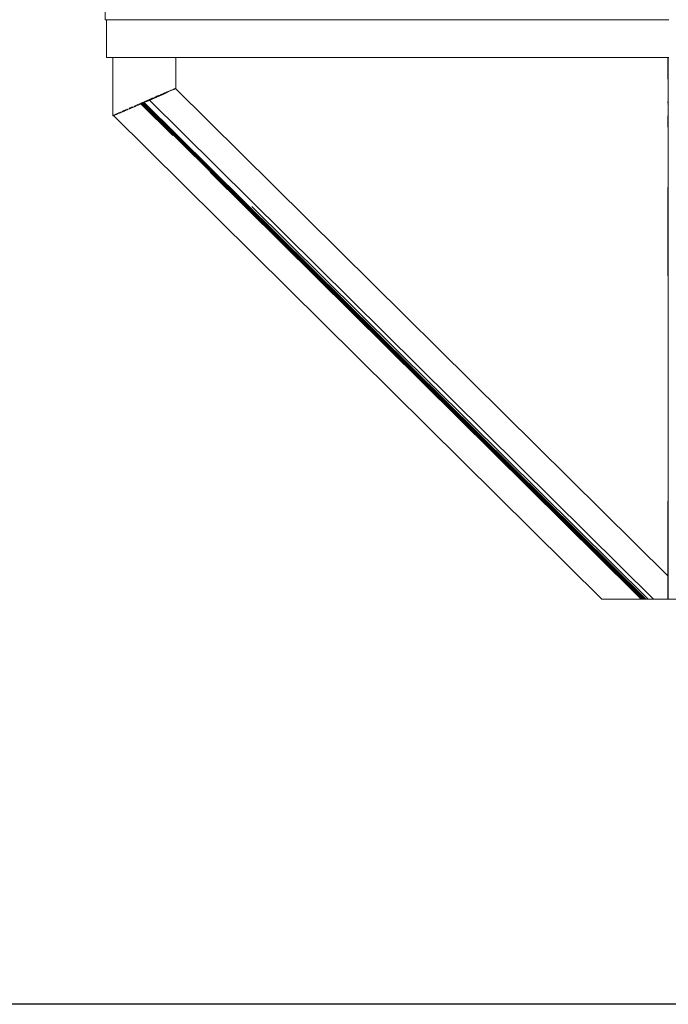
# Model space of a CAD drawing. Units: millimetres. Extents: x 3479 to 36059, y -16418 to 2246.
# Drawn here: x 33781 to 34100, y -16418 to -15934 of the extents above; entities that cross this region are included whole.
import ezdxf

# ---------------------------------------------------------------- set-up
doc = ezdxf.new("R2010")
doc.units = ezdxf.units.MM
doc.layers.add('F_A_FURNITURE', color=30, linetype='Continuous', lineweight=13)

msp = doc.modelspace()

# ---------------------------------------------------------------- linework, layer by layer
at = {"layer": 'Defpoints'}
msp.add_lwpolyline([(31858.96, -13447.78), (36058.96, -13447.78), (36058.96, -16417.78), (31858.96, -16417.78)], close=True, dxfattribs=at)
msp.add_lwpolyline([(31858.96, -13447.78), (36058.96, -13447.78), (36058.96, -16417.78), (31858.96, -16417.78)], close=True, dxfattribs=at)
at = {"layer": 'F_A_FURNITURE', "ltscale": 4}
for p, q in [((33823.49, -15921.39), (33823.49, -15933.76)), ((33823.49, -15933.76), (33824.17, -15933.76)), ((33824.17, -15952.33), (33824.17, -15933.76)), ((34100.42, -15933.76), (33824.17, -15933.76)), ((33827.21, -15952.33), (33824.17, -15952.33)), ((33827.21, -15952.33), (33827.21, -15980.99)), ((33827.21, -15952.33), (33858.16, -15952.33)), ((33858.16, -15952.33), (33858.16, -15967.54)), ((34099.92, -15952.33), (33858.16, -15952.33)), ((34099.97, -15952.33), (34099.92, -15952.33)), ((34099.92, -15952.33), (34099.97, -15973.75)), ((34099.97, -15952.33), (34099.95, -15952.82)), ((34099.95, -15952.82), (34099.97, -15973.75)), ((34100, -15952.33), (34099.97, -15952.33)), ((34100.03, -15952.33), (34100, -15952.33)), ((34100.07, -15952.33), (34100, -15952.33)), ((34100.03, -15952.33), (34100.07, -15952.33)), ((34100.03, -15952.33), (34100.03, -15973.52)), ((34100.07, -15952.33), (34100.07, -15973.48)), ((34100.07, -15952.33), (34100.38, -15952.33)), ((33857.76, -15967.68), (33857.82, -15967.66)), ((33857.82, -15967.66), (33857.87, -15967.64)), ((33857.87, -15967.64), (33857.92, -15967.62)), ((33857.92, -15967.67), (33857.87, -15967.7)), ((33857.92, -15967.62), (33857.97, -15967.6)), ((33857.97, -15967.65), (33857.92, -15967.67)), ((33857.97, -15967.6), (33858.01, -15967.59)), ((33858.01, -15967.63), (33857.97, -15967.65)), ((33858.01, -15967.59), (33858.04, -15967.57)), ((33858.04, -15967.61), (33858.01, -15967.63)), ((33858.04, -15967.57), (33858.07, -15967.56)), ((33858.07, -15967.6), (33858.04, -15967.61)), ((33858.07, -15967.56), (33858.1, -15967.56)), ((33858.1, -15967.58), (33858.07, -15967.6)), ((34099.92, -16207.16), (33858.07, -15967.6)), ((33846.17, -15972.61), (33846.38, -15972.52)), ((33846.43, -15972.5), (33846.38, -15972.52)), ((33846.58, -15972.72), (33846.38, -15972.52)), ((33846.43, -15972.5), (33846.63, -15972.41)), ((33846.63, -15972.41), (33846.69, -15972.38)), ((33846.95, -15972.27), (33847.15, -15972.18)), ((33847.1, -15972.49), (33846.95, -15972.56)), ((33847.21, -15972.45), (33847.1, -15972.49)), ((33847.15, -15972.18), (33847.21, -15972.16)), ((33847.21, -15972.25), (33847.15, -15972.18)), ((33847.21, -15972.45), (33847.36, -15972.38)), ((33847.36, -15972.38), (33847.47, -15972.33)), ((33847.47, -15972.04), (33847.66, -15971.96)), ((33847.61, -15972.27), (33847.47, -15972.14)), ((33847.47, -15972.33), (33847.61, -15972.27)), ((33847.61, -15972.27), (33847.73, -15972.22)), ((33847.72, -15971.94), (33847.66, -15971.96)), ((33847.73, -15972.03), (33847.66, -15971.96)), ((33847.73, -15972.22), (33847.86, -15972.16)), ((33847.86, -15972.16), (33847.98, -15972.11)), ((33847.98, -15971.82), (33848.16, -15971.75)), ((33847.98, -15972.11), (33848.11, -15972.05)), ((33848.11, -15972.05), (33848.23, -15972)), ((33848.23, -15971.72), (33848.16, -15971.75)), ((33848.23, -15972), (33848.36, -15971.94)), ((33848.36, -15971.94), (33848.48, -15971.89)), ((33848.48, -15971.61), (33848.65, -15971.53)), ((33848.48, -15971.89), (33848.61, -15971.83)), ((33848.61, -15971.83), (33848.73, -15971.78)), ((33848.65, -15971.53), (33848.73, -15971.5)), ((33848.85, -15971.73), (33848.65, -15971.53)), ((33848.73, -15971.5), (33848.9, -15971.43)), ((33848.73, -15971.78), (33848.85, -15971.73)), ((33848.85, -15971.73), (33848.98, -15971.67)), ((33848.98, -15971.4), (33848.9, -15971.43)), ((33848.98, -15971.67), (33849.1, -15971.62)), ((33849.1, -15971.62), (33849.23, -15971.56)), ((33849.39, -15971.22), (33849.23, -15971.29)), ((33849.34, -15971.51), (33849.23, -15971.56)), ((33849.47, -15971.45), (33849.34, -15971.51)), ((33849.47, -15971.18), (33849.39, -15971.22)), ((33849.58, -15971.41), (33849.47, -15971.45)), ((33849.71, -15971.35), (33849.58, -15971.41)), ((33849.86, -15971.01), (33849.71, -15971.08)), ((33849.71, -15971.35), (33849.82, -15971.3)), ((33849.82, -15971.3), (33849.95, -15971.24)), ((33849.86, -15971.01), (33849.95, -15970.98)), ((33849.95, -15970.98), (33850.1, -15970.91)), ((33849.95, -15971.24), (33850.06, -15971.2)), ((33850.06, -15971.2), (33850.19, -15971.14)), ((33850.18, -15970.88), (33850.1, -15970.91)), ((33850.19, -15971.14), (33850.29, -15971.1)), ((33850.29, -15971.1), (33850.42, -15971.04)), ((33850.56, -15970.71), (33850.42, -15970.77)), ((33850.52, -15970.99), (33850.42, -15971.04)), ((33850.66, -15970.93), (33850.52, -15970.99)), ((33850.65, -15970.68), (33850.56, -15970.71)), ((33850.66, -15970.93), (33850.75, -15970.89)), ((33850.75, -15970.89), (33850.89, -15970.83)), ((33851.02, -15970.52), (33850.89, -15970.57)), ((33850.98, -15970.79), (33850.89, -15970.83)), ((33851.12, -15970.73), (33850.98, -15970.79)), ((33851.11, -15970.48), (33851.02, -15970.52)), ((33851.11, -15970.48), (33851.24, -15970.42)), ((33851.12, -15970.73), (33851.2, -15970.69)), ((33851.2, -15970.69), (33851.34, -15970.63)), ((33851.33, -15970.38), (33851.24, -15970.42)), ((33851.34, -15970.63), (33851.42, -15970.6)), ((33851.42, -15970.6), (33851.56, -15970.53)), ((33851.68, -15970.24), (33851.56, -15970.29)), ((33851.56, -15970.53), (33851.64, -15970.5)), ((33851.64, -15970.5), (33851.78, -15970.44)), ((33851.78, -15970.19), (33851.68, -15970.24)), ((33851.86, -15970.4), (33851.78, -15970.44)), ((33852, -15970.34), (33851.86, -15970.4)), ((33852.11, -15970.05), (33852, -15970.1)), ((33852, -15970.34), (33852.07, -15970.31)), ((33852.07, -15970.31), (33852.21, -15970.25)), ((33852.21, -15970.01), (33852.11, -15970.05)), ((33852.21, -15970.01), (33852.32, -15969.96)), ((33852.21, -15970.25), (33852.28, -15970.22)), ((33852.28, -15970.22), (33852.43, -15970.15)), ((33852.42, -15969.92), (33852.32, -15969.96)), ((33852.43, -15970.15), (33852.49, -15970.13)), ((33852.49, -15970.13), (33852.63, -15970.06)), ((33852.73, -15969.79), (33852.63, -15969.83)), ((33852.63, -15970.06), (33852.69, -15970.04)), ((33852.69, -15970.04), (33852.84, -15969.97)), ((33852.83, -15969.74), (33852.73, -15969.79)), ((33852.93, -15969.7), (33852.83, -15969.74)), ((33852.84, -15969.97), (33852.89, -15969.95)), ((33852.89, -15969.95), (33853.04, -15969.88)), ((33853.04, -15969.66), (33852.93, -15969.7)), ((33853.04, -15969.88), (33853.09, -15969.86)), ((33853.09, -15969.86), (33853.24, -15969.79)), ((33853.32, -15969.54), (33853.24, -15969.57)), ((33853.24, -15969.79), (33853.29, -15969.77)), ((33853.29, -15969.77), (33853.44, -15969.7)), ((33853.32, -15969.54), (33853.43, -15969.49)), ((33853.51, -15969.45), (33853.43, -15969.49)), ((33853.44, -15969.7), (33853.48, -15969.69)), ((33853.48, -15969.69), (33853.63, -15969.62)), ((33853.62, -15969.41), (33853.51, -15969.45)), ((33853.67, -15969.6), (33853.63, -15969.62)), ((33853.67, -15969.6), (33853.82, -15969.53)), ((33853.89, -15969.3), (33853.82, -15969.32)), ((33853.82, -15969.53), (33853.85, -15969.52)), ((33853.85, -15969.52), (33854, -15969.45)), ((33853.89, -15969.3), (33854, -15969.25)), ((33854, -15969.25), (33854.07, -15969.22)), ((33854.04, -15969.44), (33854, -15969.45)), ((33855.06, -15968.98), (33854.04, -15969.44)), ((33854.07, -15969.22), (33854.18, -15969.17)), ((33854.18, -15969.17), (33854.21, -15969.16)), ((33854.42, -15969.07), (33854.39, -15969.08)), ((33854.42, -15969.07), (33854.54, -15969.02)), ((33854.54, -15969.02), (33854.59, -15969)), ((33854.71, -15968.95), (33854.59, -15969)), ((33855.08, -15968.79), (33855.05, -15968.8)), ((33855.06, -15968.98), (33855.94, -15968.59)), ((33855.08, -15968.79), (33855.2, -15968.74)), ((33855.2, -15968.74), (33855.24, -15968.72)), ((33855.36, -15968.67), (33855.24, -15968.72)), ((33855.54, -15968.6), (33855.51, -15968.61)), ((33855.54, -15968.6), (33855.66, -15968.55)), ((33855.66, -15968.55), (33855.69, -15968.54)), ((33855.81, -15968.49), (33855.69, -15968.54)), ((33855.81, -15968.49), (33855.94, -15968.43)), ((33855.94, -15968.59), (33856.2, -15968.47)), ((33856.08, -15968.37), (33856.57, -15968.17)), ((33856.2, -15968.47), (33856.68, -15968.25)), ((33856.71, -15968.24), (33856.68, -15968.25)), ((33856.71, -15968.11), (33857.03, -15967.98)), ((33856.79, -15968.2), (33856.71, -15968.24)), ((33856.82, -15968.19), (33856.79, -15968.2)), ((33856.89, -15968.15), (33856.82, -15968.19)), ((33856.93, -15968.14), (33856.89, -15968.15)), ((33856.99, -15968.11), (33856.93, -15968.14)), ((33857.03, -15968.09), (33856.99, -15968.11)), ((33857.11, -15967.95), (33857.03, -15967.98)), ((33857.09, -15968.06), (33857.03, -15968.09)), ((33857.13, -15968.04), (33857.09, -15968.06)), ((33857.13, -15967.94), (33857.11, -15967.95)), ((33857.23, -15968), (33857.13, -15968.04)), ((33857.28, -15967.88), (33857.23, -15967.9)), ((33857.27, -15967.98), (33857.23, -15968)), ((33857.32, -15967.96), (33857.27, -15967.98)), ((33857.28, -15967.88), (33857.31, -15967.86)), ((33857.31, -15967.86), (33857.37, -15967.84)), ((33857.35, -15967.94), (33857.32, -15967.96)), ((33857.4, -15967.92), (33857.35, -15967.94)), ((33857.37, -15967.84), (33857.4, -15967.83)), ((33857.4, -15967.83), (33857.44, -15967.81)), ((33857.43, -15967.9), (33857.4, -15967.92)), ((33857.43, -15967.9), (33857.48, -15967.88)), ((33857.44, -15967.81), (33857.48, -15967.79)), ((33857.48, -15967.79), (33857.52, -15967.78)), ((33857.56, -15967.84), (33857.48, -15967.88)), ((33857.59, -15967.76), (33857.52, -15967.78)), ((33857.52, -15967.78), (33857.56, -15967.76)), ((33857.56, -15967.76), (33857.59, -15967.76)), ((33857.63, -15967.81), (33857.56, -15967.84)), ((33857.63, -15967.73), (33857.59, -15967.76)), ((33857.63, -15967.73), (33857.7, -15967.71)), ((33857.7, -15967.78), (33857.63, -15967.81)), ((33857.76, -15967.75), (33857.7, -15967.78)), ((33857.82, -15967.72), (33857.76, -15967.75)), ((33857.87, -15967.7), (33857.82, -15967.72)), ((33835.28, -15977.35), (33835.19, -15977.39)), ((33835.42, -15977.29), (33835.28, -15977.35)), ((33835.75, -15977.15), (33835.66, -15977.18)), ((33835.9, -15977.35), (33835.71, -15977.43)), ((33835.9, -15977.08), (33835.75, -15977.15)), ((33835.99, -15977.04), (33835.9, -15977.08)), ((33835.9, -15977.35), (33835.94, -15977.33)), ((33836.15, -15977.25), (33835.94, -15977.33)), ((33836.14, -15976.97), (33835.99, -15977.04)), ((33836.15, -15977.25), (33836.39, -15977.14)), ((33836.47, -15976.83), (33836.39, -15976.86)), ((33836.43, -15977.13), (33836.39, -15977.14)), ((33836.64, -15977.03), (33836.43, -15977.13)), ((33836.64, -15976.76), (33836.47, -15976.83)), ((33836.64, -15977.03), (33836.89, -15976.93)), ((33836.89, -15976.65), (33836.96, -15976.62)), ((33836.89, -15976.93), (33837.14, -15976.8)), ((33836.96, -15976.62), (33837.14, -15976.54)), ((33837.14, -15976.8), (33836.96, -15976.62)), ((33837.14, -15976.8), (33837.4, -15976.71)), ((33837.4, -15976.71), (33837.65, -15976.6)), ((33837.65, -15976.31), (33837.71, -15976.29)), ((33837.65, -15976.6), (33837.91, -15976.49)), ((33837.71, -15976.29), (33837.9, -15976.2)), ((33837.91, -15976.49), (33837.71, -15976.29)), ((33837.91, -15976.49), (33838.16, -15976.38)), ((33838.16, -15976.09), (33838.21, -15976.07)), ((33838.16, -15976.38), (33838.42, -15976.27)), ((33838.21, -15976.07), (33838.42, -15975.98)), ((33838.42, -15976.27), (33838.21, -15976.07)), ((33838.68, -15976.15), (33838.42, -15976.27)), ((33838.68, -15975.86), (33838.72, -15975.84)), ((33838.68, -15976.15), (33838.94, -15976.04)), ((33838.72, -15975.84), (33838.94, -15975.75)), ((33838.94, -15976.04), (33838.72, -15975.84)), ((33838.94, -15976.04), (33839.21, -15975.93)), ((33839.21, -15975.63), (33839.24, -15975.62)), ((33839.45, -15975.82), (33839.21, -15975.93)), ((33839.24, -15975.62), (33839.46, -15975.52)), ((33839.45, -15975.82), (33839.24, -15975.62)), ((33839.47, -15975.81), (33839.45, -15975.82)), ((33839.46, -15975.52), (33839.5, -15975.5)), ((33839.71, -15975.71), (33839.47, -15975.81)), ((33839.5, -15975.5), (33839.73, -15975.4)), ((33839.71, -15975.71), (33839.5, -15975.5)), ((33839.74, -15975.7), (33839.71, -15975.71)), ((33839.74, -15975.7), (33840, -15975.58)), ((33840.24, -15975.48), (33840, -15975.58)), ((33840.02, -15975.28), (33840.27, -15975.17)), ((33840.27, -15975.47), (33840.24, -15975.48)), ((33840.27, -15975.47), (33840.77, -15975.25)), ((33840.55, -15975.05), (33840.8, -15974.94)), ((33840.8, -15975.24), (33840.77, -15975.25)), ((33841.03, -15975.14), (33840.8, -15975.24)), ((33841.03, -15974.84), (33841.34, -15974.7)), ((33841.07, -15975.12), (33841.03, -15975.14)), ((33856.78, -15990.7), (33841.03, -15975.14)), ((33841.3, -15975.02), (33841.07, -15975.12)), ((33841.34, -15975), (33841.3, -15975.02)), ((33841.3, -15975.02), (34087.12, -16218.55)), ((33841.56, -15974.91), (33841.34, -15975)), ((33841.56, -15974.6), (33842.63, -15974.14)), ((33841.61, -15974.89), (33841.56, -15974.91)), ((33841.56, -15974.91), (34087.5, -16218.55)), ((33841.83, -15974.79), (33841.61, -15974.89)), ((33841.88, -15974.77), (33841.83, -15974.79)), ((33841.83, -15974.79), (34087.88, -16218.55)), ((33842.09, -15974.68), (33841.88, -15974.77)), ((33842.15, -15974.65), (33842.09, -15974.68)), ((33842.36, -15974.56), (33842.15, -15974.65)), ((33842.63, -15974.44), (33842.36, -15974.56)), ((33842.36, -15974.56), (34088.65, -16218.55)), ((33842.63, -15974.44), (33843.69, -15973.98)), ((33842.63, -15974.44), (34089.04, -16218.55)), ((33843.21, -15973.89), (33842.69, -15974.11)), ((33843.77, -15973.65), (33843.43, -15973.79)), ((33843.77, -15973.95), (33843.69, -15973.98)), ((33843.96, -15973.87), (33843.77, -15973.95)), ((33844.31, -15973.41), (33843.96, -15973.56)), ((33844.04, -15973.83), (33843.96, -15973.87)), ((33844.23, -15973.75), (33844.04, -15973.83)), ((33844.31, -15973.71), (33844.23, -15973.75)), ((33844.49, -15973.63), (33844.31, -15973.71)), ((33844.84, -15973.18), (33844.49, -15973.33)), ((33844.57, -15973.6), (33844.49, -15973.63)), ((33844.76, -15973.52), (33844.57, -15973.6)), ((33844.84, -15973.48), (33844.76, -15973.52)), ((33845.02, -15973.4), (33844.84, -15973.48)), ((33845.02, -15973.1), (33845.07, -15973.08)), ((33845.11, -15973.36), (33845.02, -15973.4)), ((33845.07, -15973.08), (33845.1, -15973.07)), ((33845.1, -15973.07), (33845.33, -15972.97)), ((33845.28, -15973.29), (33845.11, -15973.36)), ((33845.38, -15973.25), (33845.28, -15973.29)), ((34092.88, -16218.55), (33845.28, -15973.29)), ((33845.37, -15972.95), (33845.33, -15972.97)), ((33845.54, -15973.18), (33845.33, -15972.97)), ((33845.37, -15972.95), (33845.55, -15972.87)), ((33845.54, -15973.18), (33845.38, -15973.25)), ((33845.64, -15973.13), (33845.54, -15973.18)), ((33845.64, -15972.83), (33845.85, -15972.74)), ((33845.8, -15973.06), (33845.64, -15972.9)), ((33845.64, -15973.13), (33845.8, -15973.06)), ((33845.8, -15973.06), (33845.91, -15973.02)), ((33845.85, -15972.74), (33845.9, -15972.72)), ((33845.91, -15972.79), (33845.85, -15972.74)), ((33845.91, -15973.02), (33846.07, -15972.95)), ((33846.07, -15972.95), (33846.17, -15972.9)), ((33846.32, -15972.83), (33846.17, -15972.68)), ((33846.17, -15972.9), (33846.32, -15972.83)), ((33846.32, -15972.83), (33846.43, -15972.79)), ((33846.43, -15972.79), (33846.58, -15972.72)), ((33846.58, -15972.72), (33846.69, -15972.67)), ((33846.69, -15972.67), (33846.85, -15972.61)), ((33846.85, -15972.61), (33846.95, -15972.56)), ((34099.94, -15974.07), (34099.92, -15974.1)), ((34099.92, -15974.1), (34099.92, -15974.18)), ((34099.92, -15974.18), (34099.92, -15974.21)), ((34099.92, -15974.21), (34099.92, -15974.3)), ((34099.92, -15974.3), (34099.92, -15974.33)), ((34099.92, -15974.33), (34099.92, -15974.37)), ((34099.92, -15974.37), (34099.92, -15974.42)), ((34099.92, -15974.42), (34099.92, -15974.44)), ((34099.92, -15974.44), (34099.92, -15974.54)), ((34099.92, -15974.54), (34099.92, -15974.56)), ((34099.92, -15974.56), (34099.92, -15974.65)), ((34099.92, -15974.65), (34099.94, -15974.68)), ((34099.92, -15986.67), (34100, -15975.12)), ((34099.95, -15973.95), (34099.94, -15973.98)), ((34099.94, -15973.98), (34099.94, -15974.07)), ((34099.94, -15974.68), (34099.94, -15974.77)), ((34099.94, -15974.77), (34099.95, -15974.79)), ((34099.97, -15973.83), (34099.95, -15973.87)), ((34099.95, -15973.87), (34099.95, -15973.95)), ((34099.95, -15974.79), (34099.95, -15974.89)), ((34099.95, -15974.89), (34099.97, -15974.91)), ((34099.96, -15992.11), (34100, -15975.12)), ((34100, -15973.71), (34099.97, -15973.75)), ((34099.97, -15973.75), (34099.97, -15973.83)), ((34099.97, -15974.91), (34099.97, -15975)), ((34099.97, -15975), (34100, -15975.02)), ((34100.03, -15973.6), (34100, -15973.63)), ((34100, -15973.63), (34100, -15973.71)), ((34100, -15975.02), (34100, -15975.12)), ((34100, -15975.12), (34100.03, -15975.14)), ((34100.01, -15990.19), (34100.03, -15975.24)), ((34100.07, -15973.48), (34100.03, -15973.52)), ((34100.03, -15973.52), (34100.03, -15973.6)), ((34100.03, -15973.6), (34100.03, -15975.14)), ((34100.03, -15975.14), (34100.03, -15975.24)), ((34100.03, -15975.24), (34100.07, -15975.25)), ((34100.07, -15973.48), (34100.07, -15975.25)), ((34100.07, -15975.25), (34100.07, -15975.35)), ((34100.11, -15975.47), (34100.07, -15975.35)), ((33827.27, -15980.95), (33827.3, -15980.94)), ((33827.3, -15980.97), (33827.27, -15980.98)), ((33827.3, -15980.97), (33827.33, -15980.96)), ((33827.36, -15980.91), (33827.33, -15980.92)), ((33827.33, -15980.96), (33827.36, -15980.95)), ((33827.36, -15980.91), (33827.4, -15980.89)), ((33827.4, -15980.93), (33827.36, -15980.95)), ((33827.45, -15980.86), (33827.4, -15980.89)), ((33827.45, -15980.92), (33827.4, -15980.93)), ((33827.45, -15980.92), (33827.5, -15980.9)), ((33827.5, -15980.9), (33827.55, -15980.88)), ((34067.43, -16218.55), (33827.52, -15980.89)), ((33827.61, -15980.79), (33827.55, -15980.81)), ((33827.55, -15980.88), (33827.61, -15980.85)), ((33827.57, -15980.85), (33827.61, -15980.85)), ((33827.67, -15980.76), (33827.61, -15980.79)), ((33827.64, -15980.79), (33827.61, -15980.79)), ((33827.67, -15980.83), (33827.61, -15980.85)), ((33827.61, -15980.85), (33827.63, -15980.83)), ((33827.63, -15980.83), (33827.67, -15980.83)), ((33827.67, -15980.76), (33827.64, -15980.79)), ((33827.74, -15980.73), (33827.67, -15980.76)), ((33827.72, -15980.75), (33827.67, -15980.76)), ((33827.67, -15980.83), (33827.74, -15980.8)), ((33827.67, -15980.83), (33827.71, -15980.8)), ((33827.71, -15980.8), (33827.74, -15980.8)), ((33827.74, -15980.73), (33827.72, -15980.75)), ((33827.74, -15980.8), (33827.81, -15980.77)), ((33827.89, -15980.66), (33827.81, -15980.69)), ((33827.81, -15980.77), (33827.86, -15980.74)), ((33827.86, -15980.74), (33827.92, -15980.72)), ((33827.86, -15980.74), (33827.89, -15980.74)), ((33827.93, -15980.64), (33827.89, -15980.66)), ((33827.89, -15980.74), (33827.92, -15980.72)), ((33827.92, -15980.72), (33827.97, -15980.71)), ((33828, -15980.61), (33827.93, -15980.64)), ((33827.97, -15980.62), (33827.93, -15980.64)), ((33827.97, -15980.62), (33828, -15980.61)), ((33827.97, -15980.71), (33828.15, -15980.64)), ((33828.05, -15980.58), (33828, -15980.61)), ((33828.22, -15980.51), (33828.15, -15980.54)), ((33828.15, -15980.64), (33828.2, -15980.61)), ((33828.2, -15980.61), (33828.24, -15980.6)), ((33828.24, -15980.49), (33828.22, -15980.51)), ((33828.3, -15980.47), (33828.24, -15980.49)), ((33828.24, -15980.6), (33828.28, -15980.57)), ((33828.28, -15980.57), (33828.34, -15980.56)), ((33828.34, -15980.45), (33828.3, -15980.47)), ((33828.34, -15980.45), (33828.39, -15980.43)), ((33828.34, -15980.56), (33828.37, -15980.54)), ((33828.37, -15980.54), (33828.44, -15980.52)), ((33828.39, -15980.43), (33828.44, -15980.4)), ((33828.78, -15980.38), (33828.44, -15980.52)), ((33828.44, -15980.4), (33828.48, -15980.39)), ((33828.55, -15980.35), (33828.48, -15980.39)), ((33828.78, -15980.25), (33829.02, -15980.14)), ((33828.78, -15980.38), (33828.87, -15980.33)), ((33828.87, -15980.33), (33828.9, -15980.33)), ((33828.9, -15980.33), (33828.98, -15980.29)), ((33828.98, -15980.29), (33829.02, -15980.28)), ((33829.12, -15980.1), (33829.02, -15980.14)), ((33829.02, -15980.28), (33829.1, -15980.24)), ((33829.1, -15980.24), (33829.15, -15980.22)), ((33829.15, -15980.08), (33829.12, -15980.1)), ((33829.42, -15980.11), (33829.15, -15980.22)), ((33829.5, -15979.92), (33829.42, -15979.95)), ((33829.42, -15980.11), (33829.47, -15980.08)), ((33829.56, -15980.05), (33829.47, -15980.08)), ((33829.5, -15979.92), (33829.56, -15979.89)), ((33829.63, -15979.86), (33829.56, -15979.89)), ((33829.61, -15980.03), (33829.56, -15980.05)), ((33829.61, -15980.03), (33829.71, -15979.99)), ((33829.71, -15979.83), (33829.63, -15979.86)), ((33830.83, -15979.52), (33829.71, -15979.99)), ((33830.05, -15979.67), (33830.01, -15979.69)), ((33830.16, -15979.62), (33830.05, -15979.67)), ((33830.16, -15979.62), (33830.2, -15979.61)), ((33830.33, -15979.55), (33830.2, -15979.61)), ((33830.66, -15979.4), (33830.49, -15979.47)), ((33830.83, -15979.52), (33831.01, -15979.44)), ((33831.01, -15979.24), (33831.55, -15979)), ((33831.01, -15979.44), (33831.15, -15979.38)), ((33831.15, -15979.38), (33831.19, -15979.37)), ((33831.32, -15979.31), (33831.19, -15979.37)), ((33831.37, -15979.29), (33831.32, -15979.31)), ((33831.37, -15979.29), (33831.5, -15979.23)), ((33831.5, -15979.23), (33831.56, -15979.21)), ((33831.56, -15979.21), (33831.94, -15979.05)), ((33832.09, -15978.76), (33831.94, -15978.83)), ((33831.94, -15979.05), (33832.06, -15978.99)), ((33832.06, -15978.99), (33832.13, -15978.96)), ((33832.13, -15978.74), (33832.09, -15978.76)), ((33832.13, -15978.96), (33832.33, -15978.88)), ((33832.48, -15978.59), (33832.33, -15978.65)), ((33832.33, -15978.88), (33832.44, -15978.83)), ((33832.44, -15978.83), (33832.54, -15978.79)), ((33832.48, -15978.59), (33832.53, -15978.57)), ((33832.68, -15978.5), (33832.53, -15978.57)), ((33832.54, -15978.79), (33832.64, -15978.75)), ((33832.64, -15978.75), (33832.74, -15978.71)), ((33832.74, -15978.48), (33832.68, -15978.5)), ((33832.95, -15978.62), (33832.74, -15978.71)), ((33833.08, -15978.32), (33832.95, -15978.38)), ((33832.95, -15978.62), (33833.05, -15978.57)), ((33833.05, -15978.57), (33833.16, -15978.53)), ((33833.16, -15978.29), (33833.08, -15978.32)), ((33833.16, -15978.53), (33833.38, -15978.44)), ((33833.5, -15978.14), (33833.38, -15978.19)), ((33833.38, -15978.44), (33833.46, -15978.4)), ((33833.46, -15978.4), (33833.59, -15978.34)), ((33833.59, -15978.1), (33833.5, -15978.14)), ((33833.71, -15978.04), (33833.59, -15978.1)), ((33833.59, -15978.34), (33833.68, -15978.3)), ((33833.68, -15978.3), (33833.81, -15978.25)), ((33833.81, -15978), (33833.71, -15978.04)), ((33834.04, -15978.15), (33833.81, -15978.25)), ((33834.15, -15977.85), (33834.04, -15977.9)), ((33834.04, -15978.15), (33834.11, -15978.12)), ((33834.11, -15978.12), (33834.26, -15978.06)), ((33834.25, -15977.8), (33834.15, -15977.85)), ((33834.37, -15977.75), (33834.25, -15977.8)), ((33834.26, -15978.06), (33834.33, -15978.03)), ((33834.33, -15978.03), (33834.49, -15977.96)), ((33834.49, -15977.7), (33834.37, -15977.75)), ((33835.19, -15977.66), (33834.49, -15977.96)), ((33835.24, -15977.64), (33835.19, -15977.66)), ((33835.42, -15977.56), (33835.24, -15977.64)), ((33835.42, -15977.56), (33835.66, -15977.45)), ((33835.71, -15977.43), (33835.66, -15977.45)), ((34100.01, -15992.74), (34100.01, -15991.71)), ((34099.99, -15993.35), (34099.96, -15992.11)), ((34099.97, -15998.02), (34099.99, -15993.35)), ((34099.99, -15993.35), (34100.01, -15992.74)), ((34099.99, -15998.4), (34099.97, -15998.02)), ((34100, -16006.6), (34099.99, -15998.4)), ((34083.49, -16215.31), (33875, -16008.79)), ((34100.03, -16008.79), (34100, -16006.6)), ((34100.03, -16064.39), (34100.03, -16008.79)), ((34100, -16013.42), (34099.97, -16011.4)), ((34100, -16138.03), (34100, -16013.42)), ((34099.92, -16019.89), (34099.92, -16016.22)), ((34099.92, -16019.89), (34099.92, -16059.73)), ((34090.19, -16218.55), (33895.45, -16025.64)), ((34100.03, -16215.31), (34100.03, -16064.39)), ((34099.92, -16207.16), (34099.97, -16133.49)), ((34099.97, -16218.55), (34099.97, -16133.49)), ((34100, -16218.55), (34100, -16138.03)), ((34099.94, -16207.19), (34099.92, -16207.16)), ((34099.92, -16211.94), (34099.94, -16207.19)), ((34099.92, -16211.94), (34099.92, -16218.55)), ((34067.49, -16218.55), (34086.73, -16218.55)), ((34086.73, -16218.55), (34083.49, -16215.31)), ((34087.12, -16218.55), (34086.73, -16218.55)), ((34087.12, -16218.55), (34087.5, -16218.55)), ((34087.5, -16218.55), (34087.88, -16218.55)), ((34087.88, -16218.55), (34088.65, -16218.55)), ((34089.04, -16218.55), (34088.65, -16218.55)), ((34089.04, -16218.55), (34090.19, -16218.55)), ((34092.88, -16218.55), (34090.19, -16218.55)), ((34099.92, -16218.55), (34092.88, -16218.55)), ((34099.92, -16218.55), (34099.97, -16218.55)), ((34100, -16218.55), (34099.97, -16218.55)), ((34100, -16218.55), (34100.03, -16218.55)), ((34100, -16218.55), (34100.07, -16218.55)), ((34100.03, -16218.55), (34100.03, -16215.31)), ((34100.07, -16218.55), (34100.03, -16218.55)), ((34100.07, -16218.55), (34111.32, -16218.55))]:
    msp.add_line(p, q, dxfattribs=at)

doc.saveas('drawing.dxf')
